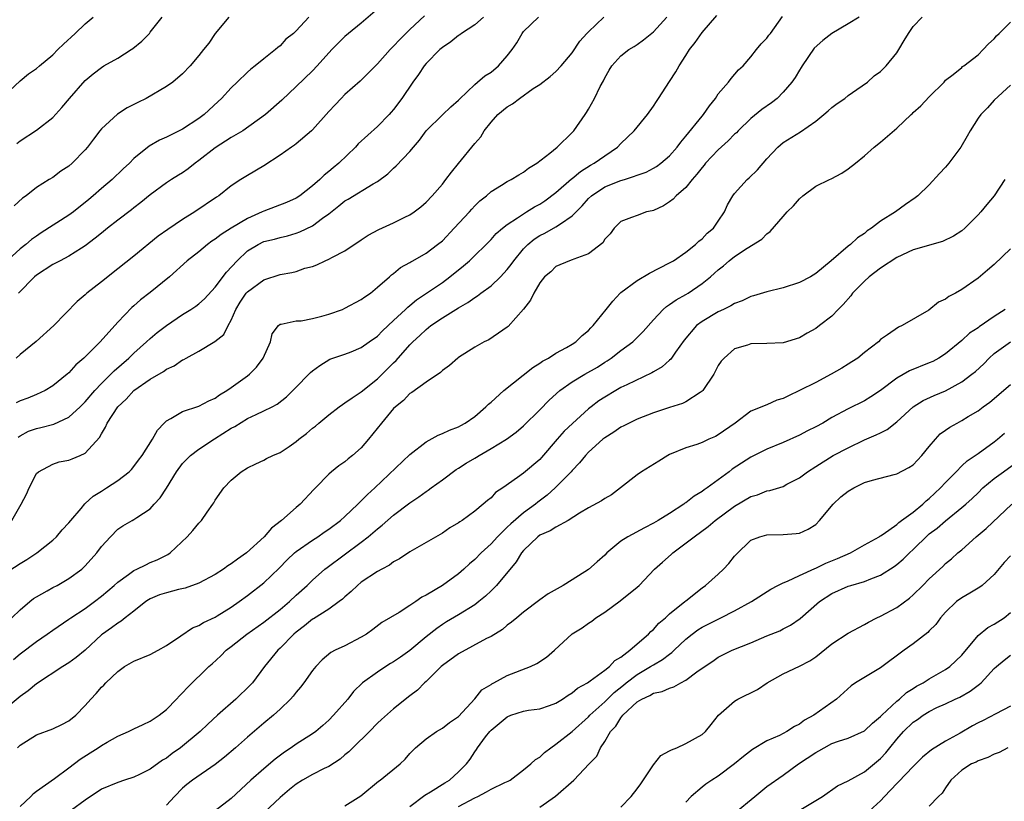
# Model space of a CAD drawing. Units: inches. Extents: x 2538000 to 2541000, y 1554000 to 1557000.
# Drawn here: x 2538715 to 2538836, y 1554652 to 1554749 of the extents above; entities that cross this region are included whole.
import ezdxf

# ---------------------------------------------------------------- set-up
doc = ezdxf.new("R2010")
doc.units = ezdxf.units.IN
doc.header["$MEASUREMENT"] = 0
doc.layers.add('LD25381554_2ft', color=21, linetype='Continuous')

msp = doc.modelspace()

# ---------------------------------------------------------------- linework, layer by layer
at = {"layer": 'LD25381554_2ft'}
for points, elevation in [([(2538759, 1554749.98), (2538757, 1554748.25), (2538755.43, 1554747), (2538755, 1554746.63), (2538753.38, 1554745), (2538751.58, 1554743), (2538751, 1554742.37), (2538749, 1554740.45), (2538747.21, 1554738.79), (2538745.22, 1554737), (2538742.4, 1554735), (2538741, 1554734.19), (2538739, 1554732.91), (2538737, 1554731.34), (2538736.53, 1554731), (2538735.69, 1554730.31), (2538735, 1554729.82), (2538734.48, 1554729.52), (2538733.65, 1554729), (2538733, 1554728.57), (2538731, 1554727.13), (2538729.85, 1554726.15), (2538729, 1554725.5), (2538728.72, 1554725.28), (2538727, 1554723.99), (2538725.74, 1554723), (2538725, 1554722.4), (2538724.24, 1554721.76), (2538723, 1554720.82), (2538722.55, 1554720.55), (2538721, 1554719.57), (2538719.9, 1554719), (2538719.32, 1554718.68), (2538719, 1554718.52), (2538717, 1554717.21), (2538716.75, 1554717), (2538714.78, 1554715)], 8656), ([(2538818.37, 1554749), (2538817, 1554748.17), (2538815, 1554747), (2538813.88, 1554746.12), (2538812.83, 1554745.17), (2538811.32, 1554743), (2538811.21, 1554742.79), (2538811, 1554742.48), (2538810.45, 1554741.55), (2538810.07, 1554741), (2538809, 1554739.76), (2538808.24, 1554739), (2538807.56, 1554738.44), (2538806.37, 1554737.63), (2538805, 1554736.53), (2538803.43, 1554735), (2538803.23, 1554734.77), (2538803, 1554734.57), (2538802.23, 1554733.77), (2538801, 1554732.67), (2538799.44, 1554731), (2538799.25, 1554730.75), (2538799, 1554730.48), (2538798.36, 1554729.64), (2538797.8, 1554729), (2538797, 1554728.02), (2538795.8, 1554727), (2538795.43, 1554726.57), (2538795, 1554726.27), (2538794.23, 1554725.77), (2538793, 1554725.18), (2538792.86, 1554725.14), (2538792.16, 1554725), (2538791, 1554724.58), (2538790.3, 1554724.3), (2538789, 1554723.84), (2538788.15, 1554723), (2538787.69, 1554722.31), (2538787, 1554721.63), (2538786.79, 1554721.21), (2538785, 1554719.85), (2538783.2, 1554719.2), (2538783, 1554719.09), (2538782.68, 1554719), (2538781, 1554718.28), (2538780.37, 1554717.63), (2538779.6, 1554717), (2538779, 1554716.28), (2538778.29, 1554715), (2538777.88, 1554714.12), (2538776.98, 1554713.02), (2538775.1, 1554710.9), (2538775, 1554710.82), (2538774.46, 1554710.46), (2538772.74, 1554709.26), (2538772.17, 1554709), (2538771, 1554708.35), (2538769, 1554707.08), (2538768.89, 1554707), (2538767.9, 1554706.1), (2538767, 1554705.48), (2538766.76, 1554705.24), (2538765, 1554704.05), (2538763.24, 1554702.76), (2538763, 1554702.62), (2538762.22, 1554701.78), (2538761.23, 1554701), (2538761, 1554700.77), (2538759.51, 1554699), (2538757.92, 1554697), (2538757, 1554695.94), (2538755.94, 1554695), (2538755.41, 1554694.59), (2538755, 1554694.23), (2538754.26, 1554693.74), (2538753.33, 1554693), (2538753, 1554692.7), (2538751.37, 1554691), (2538751.18, 1554690.82), (2538749.48, 1554689), (2538749, 1554688.61), (2538747.18, 1554687), (2538745.95, 1554686.05), (2538745.04, 1554685), (2538742.86, 1554683), (2538741.76, 1554682.24), (2538741, 1554681.65), (2538740.59, 1554681.41), (2538740.04, 1554681), (2538739, 1554680.34), (2538737, 1554679.28), (2538735.33, 1554678.67), (2538734.48, 1554678.48), (2538733, 1554678.1), (2538732.17, 1554677.83), (2538731, 1554677.34), (2538730.78, 1554677.22), (2538730.47, 1554677), (2538729, 1554675.82), (2538727.93, 1554675), (2538727.42, 1554674.58), (2538727, 1554674.36), (2538726.23, 1554673.77), (2538725.13, 1554673), (2538725, 1554672.89), (2538723, 1554671), (2538721.9, 1554670.1), (2538721, 1554669.45), (2538720.24, 1554669), (2538717, 1554666.89), (2538715.99, 1554666.01), (2538715, 1554665.33), (2538713, 1554663.67)], 8672), ([(2538713, 1554680.44), (2538715, 1554681.71), (2538715.82, 1554682.18), (2538717.04, 1554683), (2538719, 1554684.58), (2538719.46, 1554685), (2538720.16, 1554685.84), (2538721, 1554686.7), (2538721.22, 1554687), (2538722.49, 1554688.49), (2538722.95, 1554689.05), (2538723, 1554689.08), (2538723.99, 1554690.01), (2538725, 1554690.61), (2538725.63, 1554691), (2538727, 1554691.94), (2538728.43, 1554693), (2538728.71, 1554693.29), (2538729, 1554693.66), (2538729.57, 1554694.43), (2538730.03, 1554695), (2538731.31, 1554697), (2538731.89, 1554698.11), (2538732.71, 1554699), (2538733, 1554699.28), (2538733.54, 1554699.54), (2538735, 1554700.42), (2538737, 1554701.09), (2538738.25, 1554701.75), (2538739, 1554702.08), (2538739.53, 1554702.47), (2538740.44, 1554703), (2538741, 1554703.37), (2538743, 1554704.8), (2538743.25, 1554705), (2538744.11, 1554705.89), (2538744.94, 1554707), (2538745.81, 1554709), (2538746.03, 1554709.97), (2538746.81, 1554711), (2538747, 1554711.16), (2538747.16, 1554711.16), (2538749, 1554711.59), (2538749.61, 1554711.61), (2538751, 1554711.87), (2538752.15, 1554712.15), (2538753, 1554712.4), (2538754.7, 1554713), (2538755, 1554713.13), (2538757, 1554714.2), (2538757.46, 1554714.54), (2538758.13, 1554715), (2538759, 1554715.72), (2538760.49, 1554717), (2538760.75, 1554717.25), (2538761, 1554717.43), (2538761.84, 1554718.16), (2538763, 1554718.77), (2538763.13, 1554718.87), (2538763.38, 1554719), (2538765, 1554719.92), (2538766.42, 1554721), (2538767, 1554721.46), (2538768.47, 1554723), (2538770.33, 1554725), (2538770.64, 1554725.36), (2538771, 1554725.74), (2538771.64, 1554726.36), (2538772.43, 1554727), (2538773, 1554727.53), (2538774.3, 1554728.3), (2538775, 1554728.75), (2538775.49, 1554729), (2538776.41, 1554729.59), (2538777, 1554729.91), (2538777.6, 1554730.4), (2538778.66, 1554731), (2538780.23, 1554732.23), (2538781.16, 1554733), (2538783, 1554734.79), (2538783.2, 1554735), (2538784.6, 1554737), (2538784.76, 1554737.24), (2538785, 1554737.66), (2538785.73, 1554739), (2538786.44, 1554740.44), (2538786.84, 1554741.16), (2538787, 1554741.53), (2538787.55, 1554742.45), (2538787.9, 1554743), (2538789, 1554744.23), (2538789.97, 1554745), (2538790.62, 1554745.38), (2538791, 1554745.63), (2538791.79, 1554746.21), (2538793, 1554747.2), (2538794.66, 1554749)], 8666), ([(2538750.55, 1554749), (2538749, 1554747.31), (2538748.66, 1554747), (2538747.73, 1554746.27), (2538747, 1554745.48), (2538746.72, 1554745.28), (2538746.45, 1554745), (2538745, 1554743.88), (2538743.96, 1554743), (2538743.41, 1554742.59), (2538743, 1554742.23), (2538741.71, 1554741), (2538741, 1554740.28), (2538739.81, 1554739), (2538739.4, 1554738.6), (2538737.64, 1554737), (2538737, 1554736.51), (2538735, 1554735.21), (2538733, 1554734.21), (2538732.17, 1554733.83), (2538730.9, 1554733.1), (2538729, 1554731.57), (2538728.45, 1554731), (2538727.69, 1554730.31), (2538726.31, 1554729), (2538725, 1554727.91), (2538723.98, 1554727), (2538723.45, 1554726.55), (2538721.54, 1554725), (2538721, 1554724.6), (2538717.58, 1554722.42), (2538717, 1554722.04), (2538716.39, 1554721.61), (2538715.68, 1554721), (2538715, 1554720.45), (2538713, 1554718.65)], 8654), ([(2538713, 1554739.29), (2538715, 1554741.15), (2538716, 1554742), (2538717, 1554742.68), (2538717.36, 1554743), (2538719, 1554744.36), (2538719.61, 1554745), (2538720.31, 1554745.69), (2538721.76, 1554747), (2538723, 1554748.19), (2538723.99, 1554749)], 8648), ([(2538713.94, 1554687), (2538715.12, 1554689), (2538715.76, 1554690.24), (2538716.09, 1554691), (2538717, 1554692.78), (2538717.23, 1554693), (2538719, 1554693.95), (2538719.8, 1554694.2), (2538721, 1554694.44), (2538721.41, 1554694.58), (2538722.37, 1554695), (2538723, 1554695.3), (2538724.77, 1554697.23), (2538725, 1554697.67), (2538725.51, 1554698.49), (2538725.72, 1554699), (2538727, 1554701), (2538728.04, 1554701.96), (2538729, 1554702.99), (2538731, 1554704.42), (2538732.64, 1554705.36), (2538733, 1554705.64), (2538733.95, 1554706.05), (2538735, 1554706.77), (2538735.16, 1554706.84), (2538735.43, 1554707), (2538737, 1554707.86), (2538738.97, 1554709.03), (2538740.08, 1554709.92), (2538740.62, 1554711), (2538741, 1554711.68), (2538741.54, 1554713), (2538742.1, 1554713.9), (2538742.85, 1554715), (2538743, 1554715.17), (2538745, 1554716.63), (2538747, 1554717.28), (2538748.46, 1554717.54), (2538749, 1554717.68), (2538750.07, 1554718.06), (2538751, 1554718.3), (2538751.53, 1554718.47), (2538752.56, 1554719), (2538753, 1554719.19), (2538753.45, 1554719.45), (2538755, 1554720.23), (2538757, 1554721.55), (2538757.86, 1554722.14), (2538759.17, 1554722.83), (2538761, 1554723.68), (2538762.37, 1554724.37), (2538763, 1554724.66), (2538763.53, 1554725), (2538764.36, 1554725.64), (2538765, 1554726.22), (2538765.76, 1554727), (2538767, 1554728.44), (2538767.45, 1554729), (2538768.11, 1554729.89), (2538769, 1554730.97), (2538771, 1554733.45), (2538771.73, 1554734.27), (2538772.16, 1554735), (2538773, 1554736.05), (2538773.85, 1554737), (2538775, 1554737.96), (2538775.66, 1554738.34), (2538776.49, 1554739), (2538778.2, 1554740.2), (2538779, 1554740.72), (2538780.29, 1554741.71), (2538781, 1554742.31), (2538781.63, 1554743), (2538783, 1554744.61), (2538783.96, 1554746.04), (2538784.8, 1554747), (2538785, 1554747.21), (2538786.91, 1554749)], 8664), ([(2538713.96, 1554675), (2538715, 1554675.98), (2538716.18, 1554677), (2538716.63, 1554677.37), (2538717, 1554677.6), (2538718.31, 1554678.31), (2538719, 1554678.72), (2538719.54, 1554679), (2538721, 1554679.83), (2538722.58, 1554681), (2538722.8, 1554681.2), (2538723, 1554681.4), (2538724.45, 1554683), (2538725, 1554683.77), (2538726.11, 1554685), (2538727, 1554685.91), (2538727.65, 1554686.35), (2538728.77, 1554687), (2538729, 1554687.11), (2538729.36, 1554687.36), (2538731, 1554688.43), (2538731.5, 1554689), (2538732.22, 1554689.78), (2538733.02, 1554690.98), (2538734.24, 1554693), (2538735, 1554694), (2538735.48, 1554694.52), (2538735.98, 1554695), (2538737, 1554695.79), (2538738.94, 1554697.06), (2538741, 1554698.35), (2538741.43, 1554698.57), (2538743, 1554699.54), (2538744.05, 1554700.05), (2538745, 1554700.49), (2538746.04, 1554701), (2538746.66, 1554701.34), (2538747.79, 1554702.21), (2538748.6, 1554703), (2538749, 1554703.43), (2538750.56, 1554705), (2538750.77, 1554705.23), (2538751, 1554705.45), (2538751.9, 1554706.1), (2538753.15, 1554706.85), (2538755, 1554707.47), (2538755.77, 1554707.77), (2538757, 1554708.29), (2538757.97, 1554709), (2538759, 1554709.71), (2538759.63, 1554710.37), (2538761, 1554711.62), (2538762.46, 1554713), (2538762.73, 1554713.27), (2538763, 1554713.47), (2538763.82, 1554714.18), (2538767, 1554716.33), (2538767.94, 1554717), (2538769.62, 1554718.38), (2538770.33, 1554719), (2538773, 1554721.62), (2538773.65, 1554722.35), (2538774.43, 1554723), (2538775, 1554723.44), (2538776.27, 1554724.27), (2538777, 1554724.78), (2538777.37, 1554725), (2538778.37, 1554725.63), (2538779, 1554725.98), (2538779.61, 1554726.39), (2538781, 1554727.41), (2538782.92, 1554729.08), (2538783, 1554729.13), (2538784.01, 1554729.99), (2538785.25, 1554730.75), (2538785.72, 1554731), (2538787, 1554731.92), (2538788.6, 1554733), (2538789, 1554733.43), (2538790.64, 1554735), (2538792.28, 1554737), (2538793, 1554738.02), (2538793.38, 1554738.62), (2538793.64, 1554739), (2538795, 1554741.08), (2538795.75, 1554742.25), (2538796.16, 1554743), (2538797, 1554744.27), (2538797.45, 1554745), (2538798.13, 1554745.87), (2538799, 1554747.09), (2538800.81, 1554749.19)], 8668), ([(2538714.15, 1554669.85), (2538715, 1554670.55), (2538717, 1554672.1), (2538718.33, 1554673), (2538719, 1554673.5), (2538721, 1554674.82), (2538721.24, 1554675), (2538723, 1554676.15), (2538724.15, 1554677), (2538725, 1554677.66), (2538726.58, 1554679), (2538727, 1554679.38), (2538728.32, 1554680.32), (2538729, 1554680.83), (2538729.37, 1554681), (2538730.45, 1554681.55), (2538731, 1554681.8), (2538731.86, 1554682.14), (2538733, 1554682.73), (2538733.19, 1554682.81), (2538733.46, 1554683), (2538735.58, 1554685), (2538736.26, 1554685.74), (2538737, 1554686.68), (2538737.32, 1554687), (2538738.02, 1554688.02), (2538738.73, 1554689), (2538738.84, 1554689.16), (2538739, 1554689.48), (2538740.09, 1554691), (2538741, 1554691.95), (2538742.23, 1554693), (2538743, 1554693.49), (2538744.04, 1554693.96), (2538745, 1554694.43), (2538745.35, 1554694.65), (2538746.1, 1554695), (2538747, 1554695.36), (2538748.11, 1554696.11), (2538749, 1554696.73), (2538749.31, 1554697), (2538750.27, 1554697.73), (2538751, 1554698.35), (2538751.37, 1554698.63), (2538751.79, 1554699), (2538753, 1554700.01), (2538754.28, 1554701), (2538754.7, 1554701.3), (2538755, 1554701.47), (2538755.88, 1554702.12), (2538757, 1554702.85), (2538759, 1554704.44), (2538759.59, 1554705), (2538760.3, 1554705.7), (2538761, 1554706.43), (2538761.3, 1554706.7), (2538763, 1554708.65), (2538763.35, 1554709), (2538764.23, 1554709.77), (2538765, 1554710.54), (2538765.6, 1554711), (2538767, 1554711.95), (2538769, 1554713.21), (2538770.15, 1554713.85), (2538771, 1554714.47), (2538771.34, 1554714.66), (2538771.76, 1554715), (2538773, 1554715.9), (2538774.15, 1554717), (2538775, 1554717.91), (2538775.49, 1554718.51), (2538775.8, 1554719), (2538777, 1554720.45), (2538777.54, 1554721), (2538778.33, 1554721.67), (2538779, 1554722.09), (2538779.62, 1554722.38), (2538781, 1554723.15), (2538781.54, 1554723.54), (2538783, 1554724.51), (2538784.23, 1554725.77), (2538785, 1554726.64), (2538785.37, 1554727), (2538787, 1554728.08), (2538789, 1554728.88), (2538789.43, 1554729), (2538792.1, 1554729.9), (2538793, 1554730.38), (2538793.4, 1554730.6), (2538793.94, 1554731), (2538795, 1554731.93), (2538795.93, 1554733), (2538796.38, 1554733.62), (2538797, 1554734.35), (2538799, 1554736.79), (2538799.18, 1554737), (2538799.91, 1554738.09), (2538800.66, 1554739), (2538801, 1554739.54), (2538802.25, 1554741), (2538802.57, 1554741.43), (2538803.49, 1554742.51), (2538804.05, 1554743), (2538805, 1554744.12), (2538805.69, 1554745), (2538806.29, 1554745.71), (2538807, 1554746.43), (2538807.23, 1554746.77), (2538807.44, 1554747), (2538808.93, 1554749.07)], 8670), ([(2538740.7, 1554749), (2538739.02, 1554747), (2538738.22, 1554745.78), (2538737.56, 1554745), (2538737, 1554744.27), (2538735.93, 1554743), (2538735, 1554742.02), (2538733.8, 1554741), (2538733, 1554740.45), (2538730.5, 1554739), (2538729.5, 1554738.5), (2538728.18, 1554737.82), (2538726.96, 1554737.04), (2538725, 1554735.25), (2538724.79, 1554735), (2538724.01, 1554733.99), (2538723.3, 1554733), (2538723, 1554732.64), (2538721.38, 1554731), (2538721, 1554730.65), (2538719.99, 1554730.01), (2538719, 1554729.24), (2538718.58, 1554729), (2538717, 1554728.03), (2538715.71, 1554727), (2538715.28, 1554726.72), (2538714.26, 1554725.74)], 8652), ([(2538764.82, 1554749.18), (2538763, 1554747.48), (2538761.76, 1554746.24), (2538761, 1554745.41), (2538760.59, 1554745), (2538759, 1554743.23), (2538756.88, 1554741.12), (2538755, 1554739.46), (2538754.54, 1554739), (2538753.8, 1554738.2), (2538753, 1554737.36), (2538751, 1554735.11), (2538750.88, 1554735), (2538749, 1554733.41), (2538748.77, 1554733.23), (2538748.4, 1554733), (2538747, 1554731.98), (2538745, 1554730.69), (2538743, 1554729.5), (2538742.18, 1554729), (2538741, 1554728.22), (2538739.48, 1554727), (2538739.17, 1554726.83), (2538736.49, 1554725), (2538735, 1554724.08), (2538733.17, 1554722.83), (2538732, 1554722), (2538729, 1554719.56), (2538727, 1554718.01), (2538725, 1554716.41), (2538723.19, 1554715), (2538723, 1554714.81), (2538722.01, 1554713.99), (2538719.13, 1554711), (2538716.96, 1554709.04), (2538715, 1554707.43), (2538714.51, 1554707)], 8658), ([(2538772.06, 1554749), (2538771, 1554748.07), (2538769.37, 1554747), (2538769.16, 1554746.84), (2538769, 1554746.76), (2538768.04, 1554745.96), (2538767, 1554745.27), (2538766.69, 1554745), (2538765, 1554743.28), (2538764.76, 1554743), (2538764.05, 1554741.95), (2538763.36, 1554741), (2538762.01, 1554739), (2538761, 1554737.63), (2538760.71, 1554737.29), (2538760.45, 1554737), (2538759, 1554735.54), (2538756.62, 1554733.38), (2538756.3, 1554733), (2538754.26, 1554731), (2538753.55, 1554730.45), (2538753, 1554729.97), (2538752.45, 1554729.55), (2538751.91, 1554729), (2538751, 1554728.21), (2538749.43, 1554727), (2538749, 1554726.72), (2538747.82, 1554726.18), (2538745, 1554725.1), (2538744.82, 1554725), (2538743, 1554724.19), (2538741, 1554723.02), (2538739.76, 1554722.24), (2538739, 1554721.63), (2538738.61, 1554721.39), (2538738.08, 1554721), (2538737, 1554720.08), (2538735.58, 1554719), (2538733.37, 1554717), (2538731, 1554715.06), (2538729.83, 1554714.17), (2538729, 1554713.44), (2538728.75, 1554713.25), (2538727, 1554711.43), (2538724.84, 1554709), (2538722.83, 1554707), (2538721.84, 1554706.16), (2538721, 1554705.2), (2538720.78, 1554705), (2538719, 1554703.58), (2538718.05, 1554703), (2538717, 1554702.51), (2538715.93, 1554702.07), (2538715, 1554701.72), (2538714.51, 1554701.49)], 8660), ([(2538714.56, 1554733.44), (2538715, 1554733.76), (2538717, 1554735.09), (2538719, 1554736.64), (2538720.14, 1554737.86), (2538721.06, 1554739), (2538723, 1554741.19), (2538723.99, 1554742.01), (2538725, 1554742.8), (2538725.31, 1554743), (2538727, 1554743.96), (2538728.67, 1554745), (2538728.86, 1554745.14), (2538729.97, 1554746.03), (2538730.92, 1554747), (2538731, 1554747.14), (2538732.47, 1554749)], 8650), ([(2538714.67, 1554659), (2538715, 1554659.31), (2538717, 1554660.57), (2538719, 1554661.32), (2538720.13, 1554661.87), (2538721, 1554662.32), (2538721.84, 1554663), (2538723, 1554664.21), (2538723.68, 1554665), (2538724.34, 1554665.66), (2538725, 1554666.44), (2538725.3, 1554666.7), (2538725.56, 1554667), (2538727, 1554668.39), (2538727.84, 1554669), (2538729, 1554669.68), (2538731, 1554670.48), (2538731.99, 1554671), (2538733, 1554671.6), (2538734.8, 1554672.8), (2538736.22, 1554673.78), (2538737, 1554674.05), (2538737.56, 1554674.44), (2538739, 1554675.1), (2538739.25, 1554675.25), (2538741, 1554676.33), (2538741.98, 1554677), (2538743, 1554677.74), (2538745, 1554679.3), (2538746.88, 1554681.12), (2538747.87, 1554682.13), (2538748.79, 1554683), (2538749, 1554683.17), (2538751, 1554684.56), (2538751.68, 1554685), (2538752.45, 1554685.55), (2538753, 1554685.91), (2538754.44, 1554687), (2538755, 1554687.5), (2538756.6, 1554689), (2538756.79, 1554689.21), (2538757, 1554689.4), (2538757.79, 1554690.21), (2538758.69, 1554691), (2538763, 1554695.13), (2538765, 1554696.67), (2538766.5, 1554697.5), (2538767, 1554697.7), (2538767.88, 1554698.12), (2538769, 1554698.54), (2538769.29, 1554698.71), (2538769.82, 1554699), (2538771, 1554699.81), (2538772.37, 1554701), (2538772.68, 1554701.32), (2538773, 1554701.57), (2538774.56, 1554703), (2538778.14, 1554705.86), (2538779, 1554706.38), (2538779.36, 1554706.64), (2538780.07, 1554707), (2538781, 1554707.59), (2538782.3, 1554708.3), (2538783, 1554708.71), (2538783.44, 1554709), (2538784.22, 1554709.78), (2538785, 1554710.41), (2538785.28, 1554710.72), (2538785.57, 1554711), (2538787.2, 1554713), (2538787.99, 1554714.01), (2538788.92, 1554715), (2538789, 1554715.07), (2538791, 1554716.56), (2538792.54, 1554717.46), (2538795, 1554718.72), (2538795.46, 1554719), (2538797, 1554720.06), (2538798.21, 1554721), (2538798.61, 1554721.39), (2538799, 1554721.69), (2538799.63, 1554722.37), (2538800.39, 1554723), (2538801, 1554723.87), (2538801.75, 1554725), (2538802.13, 1554725.87), (2538802.79, 1554727), (2538803, 1554727.28), (2538804.57, 1554729), (2538804.81, 1554729.19), (2538805.81, 1554730.19), (2538807, 1554731.56), (2538808.34, 1554733), (2538809, 1554733.54), (2538811.14, 1554734.86), (2538813, 1554736.18), (2538814, 1554737), (2538814.53, 1554737.47), (2538815, 1554737.87), (2538815.65, 1554738.35), (2538816.6, 1554739), (2538817, 1554739.36), (2538818.08, 1554740.08), (2538819.37, 1554741), (2538820.21, 1554741.79), (2538821, 1554742.3), (2538821.67, 1554743), (2538823, 1554744.59), (2538823.25, 1554745), (2538823.88, 1554746.12), (2538824.42, 1554747), (2538825, 1554747.86), (2538826.1, 1554749)], 8674), ([(2538714.74, 1554697.26), (2538715, 1554697.43), (2538716.02, 1554697.98), (2538717, 1554698.34), (2538717.55, 1554698.45), (2538719.13, 1554698.87), (2538721, 1554699.73), (2538722.36, 1554701), (2538723, 1554701.62), (2538724.18, 1554703), (2538725, 1554703.86), (2538726.16, 1554705), (2538726.57, 1554705.43), (2538728.39, 1554707), (2538729, 1554707.6), (2538730.57, 1554709), (2538731, 1554709.41), (2538731.86, 1554710.14), (2538733, 1554711.02), (2538735, 1554712.37), (2538736.02, 1554713), (2538736.61, 1554713.39), (2538737, 1554713.69), (2538737.68, 1554714.32), (2538739, 1554715.74), (2538740.42, 1554717.58), (2538741.72, 1554719), (2538743, 1554720.2), (2538744.3, 1554721), (2538745, 1554721.35), (2538746.33, 1554721.67), (2538747, 1554721.87), (2538747.93, 1554722.07), (2538749, 1554722.38), (2538749.45, 1554722.55), (2538751, 1554723.3), (2538752.24, 1554724.24), (2538753, 1554724.78), (2538754.26, 1554725.74), (2538755, 1554726.37), (2538755.41, 1554726.59), (2538758.48, 1554728.48), (2538759, 1554728.76), (2538760.3, 1554729.7), (2538761, 1554730.39), (2538761.32, 1554730.68), (2538763, 1554732.44), (2538763.46, 1554733), (2538764.17, 1554733.83), (2538765.02, 1554735), (2538767, 1554736.95), (2538768.05, 1554737.95), (2538769, 1554738.79), (2538769.1, 1554738.9), (2538771, 1554740.71), (2538771.35, 1554741), (2538772.23, 1554741.77), (2538773, 1554742.24), (2538773.9, 1554743), (2538775, 1554744.22), (2538775.6, 1554745), (2538776.16, 1554745.84), (2538776.82, 1554747), (2538777, 1554747.24), (2538778.84, 1554749)], 8662), ([(2538715, 1554651.76), (2538716.31, 1554653), (2538716.63, 1554653.37), (2538717, 1554653.65), (2538719.21, 1554655.21), (2538721, 1554656.51), (2538722.39, 1554657.61), (2538723.63, 1554658.37), (2538724.59, 1554659), (2538725, 1554659.29), (2538725.7, 1554659.7), (2538727, 1554660.42), (2538728.35, 1554661), (2538729, 1554661.33), (2538730.15, 1554661.85), (2538731, 1554662.26), (2538732.1, 1554663), (2538733, 1554663.72), (2538734.26, 1554665), (2538734.61, 1554665.39), (2538735, 1554665.75), (2538735.59, 1554666.41), (2538738.24, 1554669), (2538738.66, 1554669.34), (2538739.7, 1554670.3), (2538740.37, 1554671), (2538741, 1554671.47), (2538742.93, 1554673), (2538745, 1554674.47), (2538747, 1554676.03), (2538748.15, 1554677), (2538749, 1554677.8), (2538750.33, 1554679), (2538751, 1554679.66), (2538752.53, 1554681), (2538752.79, 1554681.21), (2538757, 1554684.31), (2538757.88, 1554685), (2538759, 1554685.97), (2538759.58, 1554686.42), (2538761, 1554687.63), (2538763, 1554689.15), (2538764.1, 1554689.9), (2538765, 1554690.56), (2538765.27, 1554690.73), (2538765.62, 1554691), (2538767, 1554691.99), (2538768.72, 1554693.28), (2538769, 1554693.43), (2538769.95, 1554694.05), (2538771, 1554694.68), (2538771.21, 1554694.79), (2538771.52, 1554695), (2538773, 1554695.86), (2538774.9, 1554697), (2538776.11, 1554697.89), (2538777, 1554698.66), (2538779, 1554700.63), (2538780.18, 1554701.82), (2538781.47, 1554703), (2538783, 1554704.07), (2538784.55, 1554705), (2538786.1, 1554705.9), (2538787, 1554706.49), (2538787.32, 1554706.68), (2538787.81, 1554707), (2538789, 1554707.94), (2538790.46, 1554709), (2538791.74, 1554710.26), (2538793, 1554711.72), (2538794.19, 1554713), (2538794.63, 1554713.37), (2538795, 1554713.59), (2538795.82, 1554714.18), (2538797, 1554714.82), (2538797.28, 1554715), (2538799, 1554716.18), (2538800.02, 1554717), (2538800.55, 1554717.45), (2538801, 1554717.87), (2538801.64, 1554718.36), (2538802.34, 1554719), (2538803, 1554719.53), (2538804.56, 1554720.56), (2538806.37, 1554721.63), (2538807, 1554722.31), (2538807.41, 1554722.59), (2538809, 1554724.46), (2538809.49, 1554725), (2538810.26, 1554725.74), (2538811, 1554726.62), (2538811.43, 1554727), (2538813, 1554728.16), (2538814.68, 1554729), (2538814.9, 1554729.1), (2538816.23, 1554729.77), (2538817, 1554730.3), (2538817.9, 1554731), (2538819, 1554731.92), (2538820.22, 1554733), (2538821, 1554733.59), (2538823, 1554735.32), (2538824.75, 1554737), (2538824.89, 1554737.11), (2538825, 1554737.24), (2538825.94, 1554738.06), (2538827, 1554739.19), (2538828.82, 1554741), (2538829, 1554741.23), (2538829.94, 1554741.94), (2538831, 1554742.81), (2538831.09, 1554742.91), (2538831.25, 1554743), (2538833, 1554744.37), (2538833.64, 1554745), (2538834.29, 1554745.71), (2538835, 1554746.33), (2538835.29, 1554746.71), (2538835.61, 1554747), (2538837, 1554748.38)], 8676), ([(2538837, 1554740.62), (2538835, 1554738.76), (2538834.17, 1554737.83), (2538833.33, 1554737), (2538833, 1554736.55), (2538832.02, 1554735), (2538831.66, 1554734.34), (2538830.89, 1554733), (2538829.4, 1554731), (2538829, 1554730.52), (2538828.26, 1554729.74), (2538827, 1554728.36), (2538825.59, 1554727), (2538825.27, 1554726.73), (2538824.08, 1554725.92), (2538822.82, 1554725), (2538821, 1554723.85), (2538819.88, 1554723), (2538819.34, 1554722.66), (2538819, 1554722.34), (2538818.17, 1554721.83), (2538817.29, 1554721), (2538817, 1554720.78), (2538814.92, 1554719), (2538813, 1554717.43), (2538812.35, 1554717), (2538811, 1554716.3), (2538809, 1554715.65), (2538807, 1554715.18), (2538805.33, 1554714.67), (2538805, 1554714.58), (2538803.93, 1554714.07), (2538803, 1554713.72), (2538802.56, 1554713.44), (2538801.66, 1554713), (2538801, 1554712.7), (2538799, 1554711.52), (2538798.33, 1554711), (2538796.79, 1554709.21), (2538795.72, 1554707.72), (2538795.14, 1554706.86), (2538795, 1554706.75), (2538794.09, 1554705.91), (2538793, 1554705.31), (2538792.81, 1554705.19), (2538789.72, 1554703.72), (2538789, 1554703.36), (2538788.36, 1554703), (2538787, 1554702.19), (2538786.28, 1554701.72), (2538785.34, 1554701), (2538785, 1554700.73), (2538783.05, 1554698.95), (2538782.02, 1554697.98), (2538781.14, 1554697), (2538779.23, 1554694.77), (2538779, 1554694.52), (2538777, 1554692.82), (2538776.28, 1554692.28), (2538774.47, 1554691), (2538773.57, 1554690.43), (2538773, 1554689.8), (2538772.55, 1554689.45), (2538772.05, 1554689), (2538771, 1554688.16), (2538769.43, 1554687), (2538769.16, 1554686.84), (2538769, 1554686.7), (2538767.93, 1554686.07), (2538767, 1554685.43), (2538765, 1554684.27), (2538763, 1554683.14), (2538761.73, 1554682.27), (2538761, 1554681.9), (2538760.5, 1554681.5), (2538759.54, 1554681), (2538759, 1554680.7), (2538757, 1554679.38), (2538756.53, 1554679), (2538755.75, 1554678.25), (2538755, 1554677.6), (2538754.7, 1554677.3), (2538754.3, 1554677), (2538753, 1554676.07), (2538751.11, 1554674.89), (2538751, 1554674.83), (2538750, 1554674), (2538749, 1554673.24), (2538748.72, 1554673), (2538747, 1554671.26), (2538746.72, 1554671), (2538745.11, 1554669), (2538743.6, 1554667), (2538743.31, 1554666.69), (2538741.57, 1554665), (2538739.28, 1554663), (2538738.09, 1554661.91), (2538737.16, 1554661), (2538734.76, 1554659), (2538733.73, 1554658.27), (2538733, 1554657.71), (2538732.54, 1554657.46), (2538731, 1554656.35), (2538729.69, 1554655.69), (2538729, 1554655.36), (2538727.84, 1554655), (2538727, 1554654.71), (2538725, 1554653.89), (2538724.49, 1554653.51), (2538723.65, 1554653), (2538723, 1554652.56), (2538721.32, 1554651.32)], 8678), ([(2538836.3, 1554729), (2538834.99, 1554727), (2538834.08, 1554725.92), (2538833.34, 1554725), (2538833, 1554724.63), (2538831.38, 1554723), (2538831, 1554722.69), (2538829.98, 1554722.02), (2538828.64, 1554721.36), (2538825, 1554720.35), (2538823, 1554719.41), (2538821, 1554718.07), (2538819.6, 1554717), (2538819, 1554716.48), (2538817.55, 1554715), (2538817.32, 1554714.68), (2538816.39, 1554713.61), (2538815.77, 1554713), (2538815, 1554712.15), (2538813.46, 1554711), (2538813, 1554710.63), (2538811.94, 1554710.06), (2538811, 1554709.49), (2538809, 1554708.88), (2538807, 1554708.78), (2538805, 1554708.74), (2538804.6, 1554708.6), (2538803, 1554708.13), (2538801.71, 1554707), (2538801.36, 1554706.64), (2538801, 1554706.07), (2538800.45, 1554705), (2538799.09, 1554703), (2538799, 1554702.91), (2538798.78, 1554702.78), (2538797, 1554701.6), (2538796.59, 1554701.41), (2538795, 1554700.93), (2538793, 1554700.26), (2538791, 1554699.46), (2538790.02, 1554699), (2538789.35, 1554698.65), (2538789, 1554698.49), (2538788.13, 1554697.87), (2538787, 1554697.18), (2538786.78, 1554697), (2538785, 1554695.4), (2538784.62, 1554695), (2538783.9, 1554694.1), (2538783, 1554693.16), (2538782.87, 1554693), (2538780.9, 1554691), (2538779.9, 1554690.1), (2538778.76, 1554689.24), (2538778.47, 1554689), (2538777, 1554687.94), (2538775.42, 1554686.58), (2538775, 1554686.16), (2538773.78, 1554685), (2538773, 1554684.13), (2538771.78, 1554683), (2538771, 1554682.19), (2538770.36, 1554681.64), (2538769.66, 1554681), (2538769, 1554680.43), (2538767, 1554679), (2538765, 1554677.8), (2538764.47, 1554677.53), (2538763.73, 1554677), (2538763, 1554676.51), (2538761.67, 1554675.67), (2538759.56, 1554674.44), (2538758.44, 1554673.56), (2538757.65, 1554673), (2538757, 1554672.61), (2538755, 1554671.57), (2538753.81, 1554671), (2538753.27, 1554670.73), (2538752.19, 1554669.81), (2538751.41, 1554669), (2538751, 1554668.51), (2538749.92, 1554667), (2538749.53, 1554666.47), (2538749, 1554665.85), (2538748.64, 1554665.36), (2538748.31, 1554665), (2538747, 1554663.74), (2538746.18, 1554663), (2538745, 1554662.04), (2538743, 1554660.31), (2538741.53, 1554659), (2538740.16, 1554657.84), (2538739, 1554656.95), (2538736.22, 1554655), (2538735.54, 1554654.46), (2538735, 1554654.01), (2538734, 1554653), (2538733, 1554651.91)], 8680), ([(2538837, 1554720.46), (2538835, 1554718.52), (2538834.17, 1554717.83), (2538833, 1554716.85), (2538831, 1554715.43), (2538830.22, 1554715), (2538829.41, 1554714.59), (2538829, 1554714.25), (2538828.13, 1554713.87), (2538826.92, 1554712.92), (2538823.66, 1554711), (2538823.19, 1554710.81), (2538821.86, 1554709.86), (2538821, 1554709.28), (2538820.73, 1554709), (2538819, 1554707.69), (2538818.19, 1554707), (2538817.46, 1554706.54), (2538817, 1554706.27), (2538816.23, 1554705.77), (2538814.9, 1554705), (2538813, 1554703.99), (2538811, 1554702.99), (2538809.63, 1554702.37), (2538809, 1554702.03), (2538808.2, 1554701.8), (2538807, 1554701.25), (2538805, 1554700.45), (2538803.08, 1554699), (2538801, 1554697.53), (2538800.65, 1554697.35), (2538799.84, 1554697), (2538799, 1554696.61), (2538798.37, 1554696.37), (2538797, 1554695.95), (2538795, 1554695.12), (2538794.77, 1554695), (2538793.69, 1554694.31), (2538791.52, 1554693), (2538791, 1554692.62), (2538788.95, 1554691), (2538787.83, 1554690.17), (2538787, 1554689.71), (2538786.6, 1554689.4), (2538785, 1554688.56), (2538783.89, 1554687.89), (2538782.5, 1554687), (2538781, 1554686.17), (2538780.3, 1554685.7), (2538779, 1554685.18), (2538778.75, 1554685), (2538777, 1554683.3), (2538776.75, 1554683), (2538776.1, 1554681.9), (2538773.67, 1554679), (2538773, 1554678.32), (2538772.32, 1554677.68), (2538771.51, 1554677), (2538771, 1554676.61), (2538769, 1554675.37), (2538767.51, 1554674.49), (2538767, 1554674.16), (2538766.32, 1554673.68), (2538765, 1554672.65), (2538763, 1554670.98), (2538761.84, 1554670.16), (2538761, 1554669.58), (2538760.63, 1554669.37), (2538760.03, 1554669), (2538759, 1554668.32), (2538757.17, 1554667), (2538756.07, 1554665.93), (2538755.34, 1554665), (2538753.6, 1554663), (2538753, 1554662.39), (2538752.27, 1554661.73), (2538751.41, 1554661), (2538751, 1554660.71), (2538749, 1554659.43), (2538748.38, 1554659), (2538747.54, 1554658.46), (2538746.4, 1554657.6), (2538745, 1554656.41), (2538743.41, 1554655), (2538741, 1554652.74), (2538739, 1554651.22)], 8682), ([(2538836.35, 1554713), (2538835, 1554712.12), (2538833.14, 1554710.85), (2538833, 1554710.74), (2538831.95, 1554710.05), (2538831, 1554709.18), (2538829, 1554707.51), (2538828.18, 1554707), (2538827.42, 1554706.58), (2538827, 1554706.4), (2538824.55, 1554705.45), (2538823, 1554704.54), (2538821, 1554702.99), (2538819.79, 1554702.21), (2538819, 1554701.73), (2538817, 1554700.75), (2538815, 1554699.67), (2538813.86, 1554699), (2538813, 1554698.54), (2538811.97, 1554698.03), (2538811, 1554697.5), (2538809, 1554696.6), (2538807, 1554695.8), (2538805, 1554694.8), (2538802.7, 1554693.3), (2538802.32, 1554693), (2538799.63, 1554691), (2538799.25, 1554690.75), (2538799, 1554690.55), (2538798.02, 1554689.98), (2538797, 1554689.16), (2538796.89, 1554689.11), (2538796.76, 1554689), (2538795, 1554687.87), (2538793.59, 1554687), (2538793, 1554686.65), (2538791.9, 1554686.1), (2538789.84, 1554685), (2538789, 1554684.43), (2538787.28, 1554683), (2538787, 1554682.71), (2538786.08, 1554681.92), (2538785, 1554680.94), (2538783, 1554679.68), (2538781.87, 1554679), (2538780.03, 1554677.97), (2538779, 1554677.23), (2538777, 1554675.71), (2538776.16, 1554675), (2538775.54, 1554674.46), (2538775, 1554674.09), (2538774.43, 1554673.57), (2538773, 1554672.72), (2538772.44, 1554672.44), (2538769, 1554670.55), (2538767, 1554669.11), (2538766.87, 1554669), (2538765, 1554667.15), (2538764.82, 1554667), (2538763.92, 1554666.08), (2538763, 1554665.41), (2538761, 1554663.81), (2538759.52, 1554662.48), (2538759, 1554662.01), (2538758.01, 1554661), (2538755.97, 1554659), (2538755.49, 1554658.51), (2538755, 1554658.11), (2538754.41, 1554657.59), (2538753, 1554656.7), (2538752.44, 1554656.44), (2538751, 1554655.7), (2538749.79, 1554655), (2538749, 1554654.5), (2538748.16, 1554653.84), (2538747, 1554652.87), (2538745.06, 1554651)], 8684), ([(2538755, 1554651.84), (2538756.94, 1554653.06), (2538759.14, 1554654.86), (2538759.34, 1554655), (2538761.81, 1554657), (2538762.42, 1554657.57), (2538763, 1554658.28), (2538763.69, 1554659), (2538765, 1554660.1), (2538766.29, 1554661), (2538767, 1554661.41), (2538767.89, 1554662.11), (2538769, 1554662.85), (2538771, 1554665.01), (2538771.87, 1554666.13), (2538773, 1554666.8), (2538773.11, 1554666.89), (2538773.35, 1554667), (2538775, 1554667.88), (2538777.86, 1554669), (2538778.64, 1554669.36), (2538779.84, 1554670.16), (2538780.82, 1554671), (2538783, 1554673.01), (2538784.23, 1554673.77), (2538785, 1554674.34), (2538785.4, 1554674.61), (2538785.9, 1554675), (2538787, 1554675.72), (2538788.91, 1554677.09), (2538791, 1554678.76), (2538791.25, 1554679), (2538793.16, 1554681), (2538794.13, 1554681.87), (2538795.21, 1554682.79), (2538795.41, 1554683), (2538798.01, 1554685), (2538799.75, 1554686.25), (2538800.6, 1554687), (2538803, 1554688.77), (2538805, 1554689.93), (2538805.83, 1554690.17), (2538807, 1554690.64), (2538807.33, 1554690.67), (2538809, 1554691.2), (2538809.45, 1554691.45), (2538811, 1554692.23), (2538811.98, 1554693), (2538813, 1554693.66), (2538815.17, 1554695), (2538817, 1554695.94), (2538819, 1554696.92), (2538820.47, 1554697.53), (2538821, 1554697.81), (2538821.81, 1554698.19), (2538823, 1554699.14), (2538825, 1554701), (2538826.24, 1554701.76), (2538827.61, 1554702.39), (2538829, 1554702.96), (2538831, 1554704.08), (2538832.25, 1554705), (2538832.67, 1554705.33), (2538833.7, 1554706.3), (2538834.38, 1554707), (2538835, 1554707.55), (2538836.98, 1554709)], 8686), ([(2538763, 1554651.75), (2538764.86, 1554653.14), (2538765.55, 1554653.55), (2538767.32, 1554654.68), (2538767.87, 1554655), (2538769, 1554656.02), (2538769.98, 1554657), (2538770.42, 1554657.58), (2538771, 1554658.51), (2538771.21, 1554658.79), (2538771.33, 1554659), (2538772.33, 1554660.33), (2538772.86, 1554661), (2538773, 1554661.15), (2538775, 1554662.81), (2538775.45, 1554663), (2538777, 1554663.52), (2538777.62, 1554663.62), (2538779, 1554663.81), (2538780.22, 1554664.22), (2538781, 1554664.5), (2538781.8, 1554665), (2538782.51, 1554665.49), (2538783, 1554665.76), (2538783.66, 1554666.34), (2538784.89, 1554667), (2538785.23, 1554667.23), (2538787, 1554668.54), (2538787.6, 1554669), (2538788.26, 1554669.74), (2538789, 1554670.17), (2538790.11, 1554671), (2538791, 1554671.8), (2538792.4, 1554673), (2538792.69, 1554673.31), (2538793, 1554673.57), (2538793.66, 1554674.34), (2538794.48, 1554675), (2538795, 1554675.48), (2538796.88, 1554677), (2538797, 1554677.11), (2538799, 1554678.69), (2538799.43, 1554679), (2538801, 1554680.4), (2538801.63, 1554681), (2538802.3, 1554681.7), (2538803, 1554682.6), (2538803.19, 1554682.81), (2538805, 1554684.58), (2538806.11, 1554685), (2538807, 1554685.24), (2538809, 1554685.26), (2538810.6, 1554685.4), (2538811, 1554685.45), (2538812.09, 1554685.91), (2538813, 1554686.51), (2538813.46, 1554687), (2538815.14, 1554689), (2538816.11, 1554689.89), (2538817, 1554690.6), (2538817.7, 1554691), (2538819, 1554691.66), (2538819.98, 1554691.98), (2538822.67, 1554692.67), (2538823, 1554692.74), (2538824.48, 1554693.52), (2538825, 1554693.87), (2538826.07, 1554695), (2538827, 1554696.09), (2538827.74, 1554697), (2538828.35, 1554697.65), (2538829, 1554698.13), (2538829.51, 1554698.49), (2538830.42, 1554699), (2538831, 1554699.31), (2538831.8, 1554699.8), (2538833, 1554700.5), (2538833.65, 1554701), (2538834.44, 1554701.56), (2538837, 1554703.75)], 8688), ([(2538769, 1554651.76), (2538771, 1554652.82), (2538771.38, 1554653), (2538772.44, 1554653.56), (2538773, 1554653.88), (2538774.71, 1554654.71), (2538775.12, 1554654.88), (2538775.34, 1554655), (2538777, 1554656.26), (2538777.92, 1554657), (2538778.47, 1554657.53), (2538779, 1554657.85), (2538779.59, 1554658.41), (2538780.35, 1554659), (2538781, 1554659.42), (2538783, 1554661.01), (2538785, 1554662.82), (2538785.16, 1554663), (2538787, 1554664.67), (2538788.18, 1554665.82), (2538789.3, 1554666.7), (2538789.65, 1554667), (2538791, 1554668.04), (2538792.65, 1554669), (2538793, 1554669.23), (2538794.13, 1554669.87), (2538795, 1554670.54), (2538795.28, 1554670.72), (2538795.56, 1554671), (2538797, 1554672.37), (2538797.78, 1554673), (2538798.47, 1554673.53), (2538799, 1554673.85), (2538801, 1554674.85), (2538801.33, 1554675), (2538803, 1554675.87), (2538805.08, 1554677), (2538807.47, 1554678.53), (2538808.35, 1554679), (2538809, 1554679.33), (2538809.53, 1554679.53), (2538811, 1554680.22), (2538812.91, 1554681.09), (2538813, 1554681.11), (2538814.26, 1554681.74), (2538815.68, 1554682.32), (2538817.28, 1554683), (2538819, 1554683.99), (2538820.82, 1554685), (2538820.91, 1554685.08), (2538821, 1554685.12), (2538821.31, 1554685.31), (2538823, 1554686.52), (2538823.24, 1554686.76), (2538823.59, 1554687), (2538825, 1554688.01), (2538826.2, 1554689), (2538826.6, 1554689.4), (2538827, 1554689.7), (2538827.66, 1554690.34), (2538828.36, 1554691), (2538829, 1554691.68), (2538830.29, 1554693), (2538831, 1554693.72), (2538831.65, 1554694.35), (2538833, 1554695.23), (2538835, 1554696.67), (2538835.41, 1554697), (2538836.25, 1554697.75)], 8690), ([(2538779, 1554651.69), (2538780.95, 1554653.05), (2538783.21, 1554655), (2538785.07, 1554657), (2538786.03, 1554657.97), (2538786.47, 1554659), (2538787, 1554659.77), (2538787.73, 1554661), (2538788.36, 1554661.64), (2538789, 1554662.7), (2538789.25, 1554663), (2538791, 1554664.64), (2538791.57, 1554665), (2538792.58, 1554665.42), (2538793, 1554665.72), (2538794.09, 1554665.91), (2538795, 1554666.35), (2538795.51, 1554666.49), (2538796.37, 1554667), (2538797, 1554667.31), (2538798.36, 1554668.36), (2538799, 1554668.82), (2538800.33, 1554669.67), (2538801, 1554670.15), (2538802.71, 1554671), (2538805, 1554671.92), (2538807, 1554672.79), (2538808.58, 1554673.42), (2538809, 1554673.64), (2538809.91, 1554674.09), (2538811.1, 1554674.9), (2538813.47, 1554677), (2538815, 1554677.99), (2538817, 1554678.9), (2538817.31, 1554679), (2538819, 1554679.47), (2538819.81, 1554679.81), (2538821, 1554680.26), (2538822.68, 1554681.32), (2538823, 1554681.56), (2538823.79, 1554682.21), (2538824.54, 1554683), (2538825, 1554683.43), (2538826.81, 1554685.19), (2538827, 1554685.35), (2538827.95, 1554686.05), (2538829, 1554686.97), (2538831, 1554688.58), (2538831.49, 1554689), (2538832.28, 1554689.72), (2538833, 1554690.42), (2538833.61, 1554691), (2538835, 1554692.15), (2538836.14, 1554693), (2538839, 1554695.07)], 8692), ([(2538789, 1554651.67), (2538790.28, 1554653), (2538791, 1554653.93), (2538791.45, 1554654.55), (2538793, 1554656.89), (2538793.94, 1554658.06), (2538795, 1554658.61), (2538795.24, 1554658.76), (2538795.88, 1554659), (2538797, 1554659.51), (2538799, 1554660.64), (2538799.41, 1554661), (2538800.13, 1554661.87), (2538801.03, 1554663), (2538803, 1554664.75), (2538803.41, 1554665), (2538805.83, 1554666.17), (2538807.03, 1554667), (2538809, 1554668.09), (2538811, 1554669.03), (2538812.28, 1554669.72), (2538813, 1554670.19), (2538815, 1554671.8), (2538817, 1554673.12), (2538819, 1554674.19), (2538819.52, 1554674.48), (2538820.54, 1554675), (2538821, 1554675.2), (2538823, 1554676.28), (2538824.56, 1554677.44), (2538825, 1554677.82), (2538826.21, 1554679), (2538827, 1554679.8), (2538828.66, 1554681.34), (2538829, 1554681.68), (2538829.72, 1554682.28), (2538830.52, 1554683), (2538831, 1554683.39), (2538832.78, 1554685), (2538834, 1554686), (2538837.18, 1554689)], 8694), ([(2538837, 1554682.65), (2538836.2, 1554681.8), (2538835, 1554680.33), (2538833.49, 1554679), (2538833.22, 1554678.78), (2538833, 1554678.67), (2538831.98, 1554678.02), (2538831, 1554677.48), (2538830.36, 1554677), (2538829, 1554675.68), (2538828.39, 1554675), (2538827.81, 1554674.19), (2538827, 1554673.41), (2538826.8, 1554673.2), (2538825, 1554671.8), (2538823.89, 1554671), (2538821, 1554668.84), (2538817.9, 1554667), (2538817.36, 1554666.64), (2538815.57, 1554665), (2538812.79, 1554663), (2538811.61, 1554662.39), (2538811, 1554661.91), (2538810.39, 1554661.61), (2538809.46, 1554661), (2538808.52, 1554660.52), (2538807, 1554659.85), (2538805.23, 1554658.77), (2538804.1, 1554657.9), (2538803, 1554657), (2538801, 1554655.5), (2538800.19, 1554655), (2538799.47, 1554654.53), (2538799, 1554654.15), (2538797.67, 1554653), (2538797, 1554652.31)], 8696), ([(2538803, 1554650.92), (2538805.49, 1554653), (2538807, 1554654.24), (2538809, 1554655.63), (2538810.9, 1554657), (2538813, 1554658.43), (2538813.38, 1554658.62), (2538814.03, 1554659), (2538815, 1554659.5), (2538815.8, 1554659.8), (2538817, 1554660.17), (2538819, 1554661.07), (2538819.99, 1554662.01), (2538821, 1554662.83), (2538821.16, 1554663), (2538823, 1554664.73), (2538823.33, 1554665), (2538824.19, 1554665.81), (2538825, 1554666.29), (2538825.43, 1554666.57), (2538826.23, 1554667), (2538827, 1554667.49), (2538829, 1554668.62), (2538829.54, 1554669), (2538831, 1554670.42), (2538833, 1554672.81), (2538834.19, 1554673.81), (2538835, 1554674.23), (2538836.21, 1554675), (2538837, 1554675.64)], 8698), ([(2538810.57, 1554651), (2538813.84, 1554653), (2538815.68, 1554654.32), (2538817, 1554654.94), (2538819, 1554656.01), (2538821, 1554657.66), (2538821.64, 1554658.36), (2538822.13, 1554659), (2538823, 1554660.07), (2538823.83, 1554661), (2538825, 1554662.13), (2538825.53, 1554662.47), (2538826.24, 1554663), (2538827, 1554663.48), (2538827.94, 1554663.94), (2538829, 1554664.42), (2538830.2, 1554665), (2538830.76, 1554665.24), (2538832.05, 1554665.95), (2538833, 1554666.7), (2538833.18, 1554666.82), (2538833.39, 1554667), (2538835, 1554668.75), (2538835.26, 1554669), (2538836.21, 1554669.79), (2538837, 1554670.41)], 8700), ([(2538837, 1554664.12), (2538835.18, 1554663.18), (2538833.64, 1554662.36), (2538833, 1554662.06), (2538832.31, 1554661.69), (2538830.8, 1554660.8), (2538829, 1554659.8), (2538827.26, 1554658.74), (2538826.16, 1554657.84), (2538825, 1554656.7), (2538823.22, 1554654.78), (2538823, 1554654.59), (2538821.49, 1554653), (2538821, 1554652.46), (2538819.19, 1554650.81)], 8702), ([(2538836.68, 1554659), (2538835.59, 1554658.41), (2538835, 1554658.19), (2538834.22, 1554657.78), (2538833, 1554657.39), (2538832.76, 1554657.24), (2538832.19, 1554657), (2538831, 1554656.23), (2538829.66, 1554655), (2538829, 1554654.07), (2538828.59, 1554653.41), (2538828.13, 1554653), (2538827, 1554651.78)], 8704)]:
    msp.add_lwpolyline(points, dxfattribs=dict(at, elevation=elevation))

doc.saveas('drawing.dxf')
